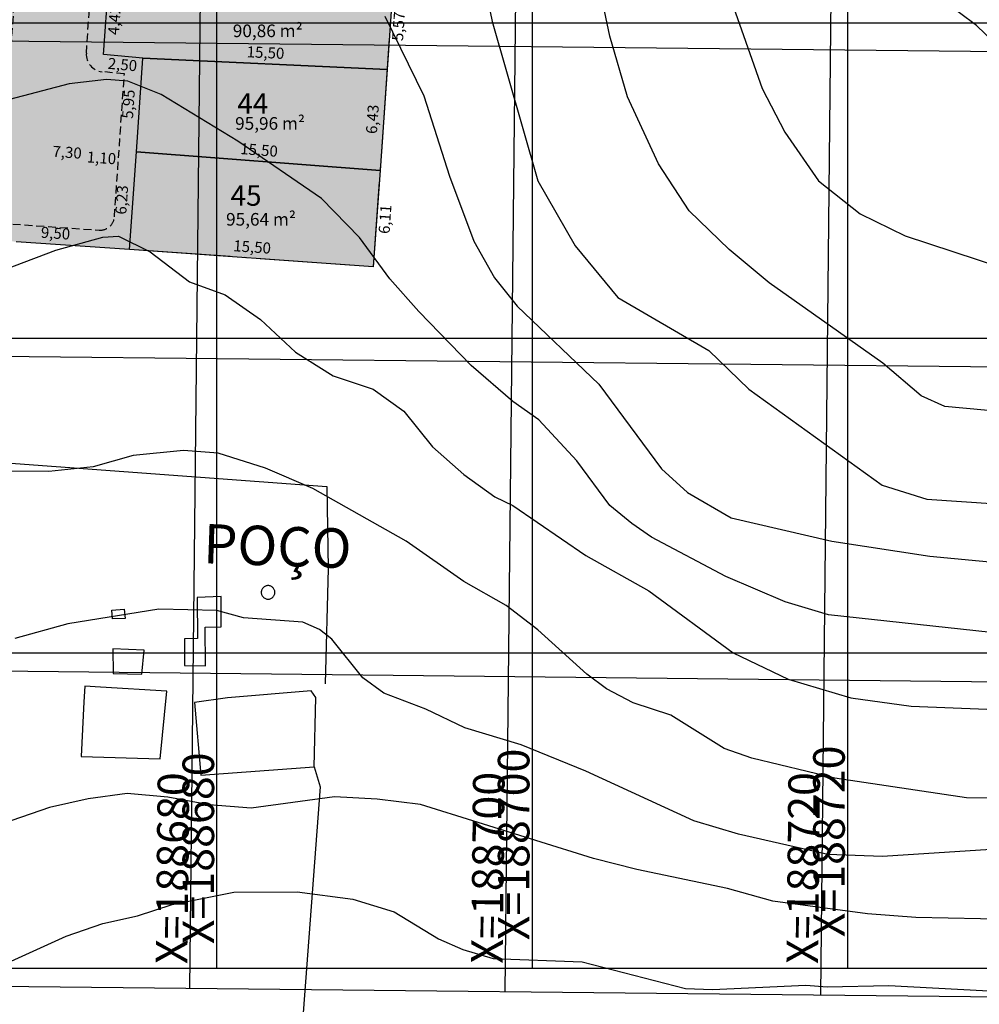
# Model space of a CAD drawing. Extents: x 187942 to 190153, y 1675397 to 1676822.
# Drawn here: x 188668 to 188729, y 1676118 to 1676181 of the extents above; entities that cross this region are included whole.
import ezdxf
from ezdxf.enums import TextEntityAlignment as Align

# ---------------------------------------------------------------- set-up
doc = ezdxf.new("R2010")
doc.units = 0
doc.header["$MEASUREMENT"] = 0
for name, pattern in [('ACAD_ISO04W100', [30, 24, -3, 0, -3]), ('DASHED', [0.75, 0.5, -0.25]), ('DASHEDX2', [1.5, 1, -0.5])]:
    doc.linetypes.add(name, pattern=pattern)
doc.layers.get('Defpoints').update_dxf_attribs({"linetype": 'CONTINUOUS'})
for name, color, linetype in [('U-bloco_matrícula', 7, 'CONTINUOUS'), ('U-bloco_projeto', 7, 'CONTINUOUS'), ('U-bloco_quadras', 7, 'CONTINUOUS'), ('U-CotaLote', 1, 'CONTINUOUS'), ('U-CotaMatrc.', 1, 'CONTINUOUS'), ('U-curvas', 7, 'CONTINUOUS'), ('U-Diretriz', 40, 'DASHEDX2'), ('U-Hachura', 254, 'CONTINUOUS'), ('U-Lotes', 1, 'CONTINUOUS'), ('U-MalhaCoord.', 40, 'CONTINUOUS'), ('U-Matrícula', 4, 'ACAD_ISO04W100'), ('U-NºLotes', 21, 'CONTINUOUS'), ('U-planimetria', 7, 'CONTINUOUS'), ('V-CURVA_DE_NIVEL', 4, 'CONTINUOUS'), ('V-CURVA_MESTRA', 1, 'CONTINUOUS'), ('V-LOTE', 1, 'CONTINUOUS'), ('V-NOME_DOS_LOGRADOUROS', 7, 'CONTINUOUS'), ('V-PREDIO', 7, 'CONTINUOUS')]:
    doc.layers.add(name, color=color, linetype=linetype)
doc.layers.add('U-àreaLotes', color=3, linetype='CONTINUOUS', plot=False)
doc.styles.add('arial', font='txt', dxfattribs={"height": 1})
doc.styles.add('CENTURY', font='GOTHIC.TTF')
doc.styles.add('cotas', font='arial.ttf')
doc.styles.add('ROMANS', font='ARIALN.TTF')
doc.styles.add('style1', font='arial.ttf', dxfattribs={"height": 0.5})
doc.dimstyles.new('CENTURY2', dxfattribs={"dimtxt": 0.6, "dimasz": 0.18, "dimexe": 0, "dimexo": 0.5, "dimgap": 0.3, "dimtad": 0, "dimzin": 0, "dimtxsty": 'CENTURY', "dimblk": 'NONE', "dimcen": 0.09, "dimse1": 1, "dimse2": 1, "dimsd1": 1, "dimsd2": 1, "dimclrt": 1, "dimadec": 0, "dimazin": 0, "dimtfac": 1, "dimtofl": 0, "dimtmove": 0, "dimatfit": 2, "dimldrblk": 'NONE', "dimfxl": 1, "dimtolj": 1, "dimtzin": 0, "dimarcsym": 0})
doc.dimstyles.new('cotas', dxfattribs={"dimscale": 0, "dimtxt": 0.7, "dimasz": 0, "dimexe": 1.25, "dimexo": 0.625, "dimgap": 0.2, "dimtad": 1, "dimzin": 4, "dimtxsty": 'cotas', "dimcen": 2.5, "dimse1": 1, "dimse2": 1, "dimsd1": 1, "dimsd2": 1, "dimclrd": 1, "dimclre": 2, "dimclrt": 256, "dimaunit": 1, "dimadec": 5, "dimazin": 1, "dimtfac": 1, "dimtmove": 0, "dimatfit": 3, "dimfxl": 1, "dimarcsym": 0})

# ---------------------------------------------------------------- blocks, each defined once
blk = doc.blocks.new('*D81')
at = {"layer": 'Defpoints', "color": 0}
for p in [(188691.718, 1676182.986), (188691.328, 1676177.426), (188691.328, 1676177.426)]:
    blk.add_point(p, dxfattribs=at)
at = {"layer": 'U-CotaLote', "insert": (188692.141, 1676180.162), "char_height": 0.7, "attachment_point": 5, "rotation": 85.99269, "style": 'cotas'}
blk.add_mtext('5,57', dxfattribs=at)
blk = doc.blocks.new('*D82')
at = {"layer": 'Defpoints', "color": 0}
for p in [(188691.328, 1676177.426), (188690.879, 1676171.014), (188690.879, 1676171.014)]:
    blk.add_point(p, dxfattribs=at)
at = {"layer": 'U-CotaLote', "insert": (188690.485, 1676174.263), "char_height": 0.7, "attachment_point": 5, "rotation": 85.99269, "style": 'cotas'}
blk.add_mtext('6,43', dxfattribs=at)
blk = doc.blocks.new('*D83')
at = {"layer": 'Defpoints', "color": 0}
for p in [(188690.879, 1676171.014), (188690.452, 1676164.915), (188690.452, 1676164.915)]:
    blk.add_point(p, dxfattribs=at)
at = {"layer": 'U-CotaLote', "insert": (188691.285, 1676167.921), "char_height": 0.7, "attachment_point": 5, "rotation": 85.99269, "style": 'cotas'}
blk.add_mtext('6,11', dxfattribs=at)
blk = doc.blocks.new('*D85')
at = {"layer": 'Defpoints', "color": 0}
for p in [(188675.841, 1676178.15), (188675.425, 1676172.21), (188675.425, 1676172.21)]:
    blk.add_point(p, dxfattribs=at)
at = {"layer": 'U-CotaLote', "insert": (188675.014, 1676175.223), "char_height": 0.7, "attachment_point": 5, "rotation": 85.99269, "style": 'cotas'}
blk.add_mtext('5,95', dxfattribs=at)
blk = doc.blocks.new('*D86')
at = {"layer": 'Defpoints', "color": 0}
for p in [(188675.425, 1676172.21), (188674.99, 1676165.998), (188674.99, 1676165.998)]:
    blk.add_point(p, dxfattribs=at)
at = {"layer": 'U-CotaLote', "insert": (188674.588, 1676169.148), "char_height": 0.7, "attachment_point": 5, "rotation": 85.99269, "style": 'cotas'}
blk.add_mtext('6,23', dxfattribs=at)
blk = doc.blocks.new('*D116')
at = {"layer": 'Defpoints', "color": 0}
for p in [(188675.841, 1676178.15), (188691.328, 1676177.426), (188691.328, 1676177.426)]:
    blk.add_point(p, dxfattribs=at)
at = {"layer": 'U-CotaLote', "insert": (188683.614, 1676178.408), "char_height": 0.7, "attachment_point": 5, "rotation": 357.32221, "style": 'cotas'}
blk.add_mtext('15,50', dxfattribs=at)
blk = doc.blocks.new('*D117')
at = {"layer": 'Defpoints', "color": 0}
for p in [(188675.425, 1676172.21), (188690.879, 1676171.014), (188690.879, 1676171.014)]:
    blk.add_point(p, dxfattribs=at)
at = {"layer": 'U-CotaLote', "insert": (188683.2, 1676172.231), "char_height": 0.7, "attachment_point": 5, "rotation": 355.57632, "style": 'cotas'}
blk.add_mtext('15,50', dxfattribs=at)
blk = doc.blocks.new('*D118')
at = {"layer": 'Defpoints', "color": 0}
for p in [(188674.99, 1676165.998), (188690.452, 1676164.915), (188690.452, 1676164.915)]:
    blk.add_point(p, dxfattribs=at)
at = {"layer": 'U-CotaLote', "insert": (188682.764, 1676166.076), "char_height": 0.7, "attachment_point": 5, "rotation": 355.99162, "style": 'cotas'}
blk.add_mtext('15,50', dxfattribs=at)
blk = doc.blocks.new('*D138')
at = {"layer": 'Defpoints', "color": 0}
for p in [(188694.645, 1676224.768), (188687.926, 1676165.092), (188690.452, 1676164.915)]:
    blk.add_point(p, dxfattribs=at)
at = {"layer": 'U-CotaMatrc.', "color": 1, "insert": (188690.043, 1676195.319), "char_height": 3, "attachment_point": 5, "rotation": 85.99269, "style": 'CENTURY'}
blk.add_mtext('\\A1;60,00', dxfattribs=at)
blk = doc.blocks.new('_None')
blk = doc.blocks.new('*D140')
at = {"layer": 'Defpoints', "color": 0}
for p in [(188592.093, 1676172.634), (188690.564, 1676167.341), (188690.452, 1676165.743)]:
    blk.add_point(p, dxfattribs=at)
at = {"layer": 'U-CotaMatrc.', "color": 1, "insert": (188649.546, 1676170.215), "char_height": 3, "attachment_point": 5, "rotation": 355.99242, "style": 'CENTURY'}
blk.add_mtext('\\A1;98,60', dxfattribs=at)
blk = doc.blocks.new('*D143')
at = {"layer": 'Defpoints', "color": 0}
for p in [(188665.513, 1676166.662), (188674.99, 1676165.998), (188674.99, 1676165.998)]:
    blk.add_point(p, dxfattribs=at)
at = {"layer": 'U-CotaLote', "insert": (188670.295, 1676166.949), "char_height": 0.7, "attachment_point": 5, "rotation": 355.99138, "style": 'cotas'}
blk.add_mtext('9,50', dxfattribs=at)
blk = doc.blocks.new('*D145')
at = {"layer": 'Defpoints', "color": 0}
for p in [(188694.645, 1676224.768), (188690.452, 1676164.915), (188690.452, 1676164.915)]:
    blk.add_point(p, dxfattribs=at)
at = {"layer": 'U-CotaMatrc.', "insert": (188694.745, 1676194.688), "char_height": 2, "attachment_point": 5, "rotation": 85.99269, "style": 'cotas'}
blk.add_mtext('60,00', dxfattribs=at)
blk = doc.blocks.new('*D147')
at = {"layer": 'Defpoints', "color": 0}
for p in [(188592.093, 1676171.806), (188690.452, 1676164.915), (188690.452, 1676164.915)]:
    blk.add_point(p, dxfattribs=at)
at = {"layer": 'U-CotaMatrc.', "insert": (188641.119, 1676166.164), "char_height": 2, "attachment_point": 5, "rotation": 355.99242, "style": 'cotas'}
blk.add_mtext('98,60', dxfattribs=at)
blk = doc.blocks.new('*D165')
at = {"layer": 'Defpoints', "color": 0}
for p in [(188673.66, 1676182.793), (188673.351, 1676178.382), (188673.351, 1676178.382)]:
    blk.add_point(p, dxfattribs=at)
at = {"layer": 'U-CotaLote', "insert": (188674.125, 1676180.544), "char_height": 0.7, "attachment_point": 5, "rotation": 85.99269, "style": 'cotas'}
blk.add_mtext('4,42', dxfattribs=at)
blk = doc.blocks.new('*D166')
at = {"layer": 'Defpoints', "color": 0}
for p in [(188673.351, 1676178.382), (188675.841, 1676178.15), (188675.841, 1676178.15)]:
    blk.add_point(p, dxfattribs=at)
at = {"layer": 'U-CotaLote', "insert": (188674.539, 1676177.648), "char_height": 0.7, "attachment_point": 5, "rotation": 354.68811, "style": 'cotas'}
blk.add_mtext('2,50', dxfattribs=at)
blk = doc.blocks.new('*D192')
at = {"layer": 'Defpoints', "color": 0}
for p in [(188667.063, 1676173.04), (188674.341, 1676172.473), (188674.343, 1676172.504)]:
    blk.add_point(p, dxfattribs=at)
at = {"layer": 'U-CotaLote', "insert": (188671.031, 1676172.083), "char_height": 0.7, "attachment_point": 5, "rotation": 355.99269, "style": 'cotas'}
blk.add_mtext('7,30', dxfattribs=at)
blk = doc.blocks.new('*D193')
at = {"layer": 'Defpoints', "color": 0}
for p in [(188674.343, 1676172.504), (188675.424, 1676172.196), (188675.44, 1676172.427)]:
    blk.add_point(p, dxfattribs=at)
at = {"layer": 'U-CotaLote', "insert": (188673.211, 1676171.729), "char_height": 0.7, "attachment_point": 5, "rotation": 355.99269, "style": 'cotas'}
blk.add_mtext('1,10', dxfattribs=at)
blk = doc.blocks.new('*D202')
at = {"layer": 'Defpoints', "color": 0}
for p in [(187105.237, 1676224.768), (187098.517, 1676165.092), (187101.044, 1676164.915)]:
    blk.add_point(p, dxfattribs=at)
at = {"layer": 'U-CotaMatrc.', "color": 1, "insert": (187100.635, 1676195.319), "char_height": 3, "attachment_point": 5, "rotation": 85.99269, "style": 'CENTURY'}
blk.add_mtext('\\A1;60,00', dxfattribs=at)
blk = doc.blocks.new('*D203')
at = {"layer": 'Defpoints', "color": 0}
for p in [(187002.685, 1676172.634), (187101.155, 1676167.341), (187101.044, 1676165.743)]:
    blk.add_point(p, dxfattribs=at)
at = {"layer": 'U-CotaMatrc.', "color": 1, "insert": (187060.138, 1676170.215), "char_height": 3, "attachment_point": 5, "rotation": 355.99242, "style": 'CENTURY'}
blk.add_mtext('\\A1;98,60', dxfattribs=at)
blk = doc.blocks.new('*D206')
at = {"layer": 'Defpoints', "color": 0}
for p in [(187080.53, 1675130.488), (187073.81, 1675070.812), (187076.337, 1675070.635)]:
    blk.add_point(p, dxfattribs=at)
at = {"layer": 'U-CotaMatrc.', "color": 1, "insert": (187075.928, 1675101.039), "char_height": 3, "attachment_point": 5, "rotation": 85.99269, "style": 'CENTURY'}
blk.add_mtext('\\A1;60,00', dxfattribs=at)
blk = doc.blocks.new('*D207')
at = {"layer": 'Defpoints', "color": 0}
for p in [(186977.978, 1675078.354), (187076.449, 1675073.061), (187076.337, 1675071.463)]:
    blk.add_point(p, dxfattribs=at)
at = {"layer": 'U-CotaMatrc.', "color": 1, "insert": (187035.431, 1675075.935), "char_height": 3, "attachment_point": 5, "rotation": 355.99242, "style": 'CENTURY'}
blk.add_mtext('\\A1;98,60', dxfattribs=at)
blk = doc.blocks.new('872CIVA')
at = {"layer": 'V-CURVA_DE_NIVEL', "color": 254}
for points in [[(188733.53, 1676175.59), (188728.7, 1676180.21), (188726.55, 1676181.83)], [(188735.85, 1676155.2), (188726.69, 1676156.04), (188725.2, 1676156.73), (188722.76, 1676158.8), (188715.56, 1676163.88), (188713.03, 1676166.01), (188710.48, 1676168.45), (188708.53, 1676171.44), (188706.57, 1676175.7), (188705.46, 1676179.54), (188704.6, 1676183.57), (188703.5, 1676191.9), (188703.33, 1676200.18), (188702.43, 1676202.81), (188701.69, 1676204.15), (188699.61, 1676206.89), (188697.06, 1676209.38), (188691.2, 1676213.21), (188688.1, 1676214.76), (188684.9, 1676215.66), (188682.38, 1676215.52), (188676.84, 1676213.02)], [(188691.19, 1676180.8), (188693.65, 1676175.75), (188695.29, 1676170.66), (188696.82, 1676166.54), (188698.14, 1676164.2), (188699.58, 1676162.42), (188704.75, 1676157.46), (188708.72, 1676152.08), (188710.38, 1676150.58), (188713.15, 1676148.99), (188719.53, 1676147.49), (188725.74, 1676146.54), (188735.12, 1676145.67)], [(188713.03, 1676182.18), (188715.11, 1676176.21), (188716.56, 1676173.44), (188718.68, 1676170.36), (188721.33, 1676168.26), (188724.19, 1676166.87), (188730.29, 1676164.86)], [(188739.94, 1676140.59), (188719.31, 1676142.82), (188716.57, 1676143.64), (188712.81, 1676145.25), (188708.1, 1676147.75), (188706.84, 1676148.63), (188705.45, 1676149.76), (188703.35, 1676152.59), (188700.95, 1676155.2), (188699.3, 1676156.37), (188696.65, 1676158.65), (188693.33, 1676162.08), (188691.5, 1676164.15), (188689.57, 1676166.76), (188687.17, 1676169.24), (188681.86, 1676172.88), (188677, 1676175.83), (188674.88, 1676176.69), (188673.53, 1676176.79), (188671.16, 1676176.52), (188667.39, 1676175.53)], [(188674.3, 1676166.86), (188676.3, 1676165.86), (188678.79, 1676163.95), (188681.05, 1676163.12), (188683.29, 1676161.57), (188685.51, 1676159.49), (188687.9, 1676157.98), (188690.45, 1676157.14), (188692.39, 1676155.75), (188694.21, 1676153.48), (188696.2, 1676151.73), (188698.16, 1676150.31), (188699.3, 1676149.76), (188703.94, 1676146.6), (188707.92, 1676144.34), (188713.28, 1676140.41), (188716.77, 1676138.75), (188720.74, 1676137.56), (188724.57, 1676137.02), (188729.35, 1676136.83)], [(188734.14, 1676131.17), (188728.07, 1676131.21), (188719.71, 1676132.47), (188714.46, 1676133.73), (188712.7, 1676134.35), (188709.32, 1676136.46), (188706.94, 1676137.25), (188705.23, 1676138.13), (188703.99, 1676139.06), (188700.89, 1676141.88), (188698.88, 1676143.41), (188696.2, 1676144.94), (188692.54, 1676147.5), (188686.61, 1676150.84), (188683.62, 1676152.14), (188680.62, 1676153.09), (188678.42, 1676153.26), (188675.22, 1676152.94), (188672.69, 1676152.22), (188669.88, 1676151.91), (188667.05, 1676151.95)], [(188642.36, 1676158.22), (188647.82, 1676158.98), (188659.04, 1676161.69), (188670.32, 1676165.96), (188673.31, 1676166.78), (188674.3, 1676166.86)], [(188693.45, 1676130.79), (188690.69, 1676131.14), (188688, 1676131.28), (188682.7, 1676130.56), (188680.05, 1676130.76), (188677.42, 1676131.26), (188674.85, 1676131.48), (188672.37, 1676131.15), (188669.91, 1676130.61), (188667.53, 1676129.78)], [(188661.19, 1676117.99), (188670.97, 1676122.43), (188673.31, 1676123.25), (188675.5, 1676123.73), (188677.69, 1676124.44), (188681.6, 1676125.22), (188685.63, 1676125.26), (188689.15, 1676124.78), (188691.78, 1676123.98), (188694.59, 1676122.26), (188696.13, 1676121.59), (188698.06, 1676121.02), (188703.69, 1676120.8), (188710.26, 1676119.11), (188711.97, 1676119.05), (188717.89, 1676119.33), (188719.24, 1676119.22), (188723.15, 1676119.31), (188730.67, 1676118.91)], [(188731.01, 1676123.49), (188724.86, 1676123.62)], [(188724.86, 1676123.62), (188721.79, 1676123.86), (188715.79, 1676124.66), (188712.91, 1676125.47), (188707.17, 1676126.67), (188704.41, 1676127.36), (188693.45, 1676130.79)]]:
    blk.add_lwpolyline(points, dxfattribs=at)
at = {"layer": 'V-CURVA_MESTRA', "color": 254}
for points in [[(188668.85, 1676199.04), (188671.69, 1676201.19), (188674.58, 1676202.45), (188677.74, 1676203.39), (188681.11, 1676204.16), (188684.56, 1676204.38), (188687.85, 1676203.33), (188691.01, 1676201.44), (188693.9, 1676198.77), (188695.37, 1676194.89), (188695.99, 1676190.25), (188697.98, 1676180.48), (188700.88, 1676170.37), (188703.26, 1676166.24), (188705.95, 1676162.95), (188711.72, 1676159.59), (188714.27, 1676157.15), (188722.72, 1676151.05), (188725.56, 1676150.17), (188734.67, 1676149.56)], [(188730.27, 1676127.98), (188722.74, 1676127.49), (188719.28, 1676127.62), (188713.62, 1676128.91), (188710.77, 1676129.75), (188703.94, 1676132.91), (188699.82, 1676134.57), (188696.25, 1676135.66), (188693.79, 1676136.85), (188691.13, 1676137.86), (188689.79, 1676138.83), (188687.82, 1676141.28), (188687.04, 1676141.9), (188685.99, 1676142.37), (188682.22, 1676142.64), (188680.54, 1676143.1), (188676.85, 1676143.19), (188671.08, 1676142.26), (188667.72, 1676141.33)]]:
    blk.add_lwpolyline(points, dxfattribs=at)
blk = doc.blocks.new('872CIVP')
at = {"layer": 'V-LOTE'}
for points in [[(188589.94, 1676158.19), (188687.5, 1676150.97), (188687.58, 1676145.76), (188687.39, 1676138.44)], [(188686.71, 1676133.18), (188687.09, 1676131.91), (188685.8, 1676114.76), (188683.09, 1676092.69), (188641.78, 1676095.88), (188586.24, 1676099.81)]]:
    blk.add_lwpolyline(points, dxfattribs=at)
at = {"layer": 'V-PREDIO'}
for points in [[(188684.21, 1676144.25), (188684.21, 1676144.29), (188684.2, 1676144.34), (188684.19, 1676144.38), (188684.17, 1676144.42), (188684.15, 1676144.46), (188684.13, 1676144.5), (188684.1, 1676144.54), (188684.07, 1676144.57), (188684.03, 1676144.6), (188683.99, 1676144.62), (188683.95, 1676144.64), (188683.91, 1676144.66), (188683.87, 1676144.67), (188683.82, 1676144.68), (188683.78, 1676144.68), (188683.74, 1676144.68), (188683.69, 1676144.67), (188683.65, 1676144.66), (188683.61, 1676144.64), (188683.57, 1676144.62), (188683.53, 1676144.6), (188683.49, 1676144.57), (188683.46, 1676144.54), (188683.43, 1676144.5), (188683.41, 1676144.46), (188683.39, 1676144.42), (188683.37, 1676144.38), (188683.36, 1676144.34), (188683.35, 1676144.29), (188683.35, 1676144.25), (188683.35, 1676144.21), (188683.36, 1676144.16), (188683.37, 1676144.12), (188683.39, 1676144.08), (188683.41, 1676144.04), (188683.43, 1676144), (188683.46, 1676143.96), (188683.49, 1676143.93), (188683.53, 1676143.9), (188683.57, 1676143.88), (188683.61, 1676143.86), (188683.65, 1676143.84), (188683.69, 1676143.83), (188683.74, 1676143.82), (188683.78, 1676143.82), (188683.82, 1676143.82), (188683.87, 1676143.83), (188683.91, 1676143.84), (188683.95, 1676143.86), (188683.99, 1676143.88), (188684.03, 1676143.9), (188684.07, 1676143.93), (188684.1, 1676143.96), (188684.13, 1676144), (188684.15, 1676144.04), (188684.17, 1676144.08), (188684.19, 1676144.12), (188684.2, 1676144.16), (188684.21, 1676144.21), (188684.21, 1676144.25)], [(188678.47, 1676141.31), (188678.47, 1676139.61), (188679.82, 1676139.6), (188679.78, 1676142.04), (188680.81, 1676142.06), (188680.8, 1676143.99), (188679.28, 1676143.92), (188679.3, 1676141.33), (188678.47, 1676141.31)], [(188673.91, 1676142.57), (188673.87, 1676143.12), (188674.66, 1676143.18), (188674.71, 1676142.59), (188673.91, 1676142.57)], [(188673.93, 1676140.66), (188673.95, 1676139.11), (188675.78, 1676139.07), (188675.92, 1676140.58), (188673.93, 1676140.66)], [(188672.15, 1676138.3), (188672.1, 1676137.3), (188671.93, 1676133.83), (188676.94, 1676133.68), (188677.36, 1676137.98), (188673.15, 1676138.24), (188672.15, 1676138.3)], [(188681.2, 1676137.55), (188679.12, 1676137.27), (188679.52, 1676132.66), (188686.71, 1676133.18), (188686.81, 1676137.57), (188686.52, 1676138.01), (188681.2, 1676137.55)]]:
    blk.add_lwpolyline(points, dxfattribs=at)
at = {"layer": 'V-NOME_DOS_LOGRADOUROS', "style": 'arial'}
blk.add_text('POÇO', height=2.5, rotation=358, dxfattribs=at).set_placement((188679.61, 1676145.32), align=Align.BOTTOM_LEFT)
blk = doc.blocks.new('projeto')
at = {"layer": 'U-Diretriz', "color": 40, "linetype": 'DASHED'}
blk.add_lwpolyline([(188670.803, 1676226.438), (188666.75, 1676168.58, 0.414212), (188667.585, 1676167.62), (188673.072, 1676167.235, 0.414215), (188674.032, 1676168.07), (188674.669, 1676177.154), (188673.249, 1676177.286, -0.40756), (188672.254, 1676178.458), (188675.592, 1676226.103)], format="xyb", dxfattribs=at)
at = {"layer": 'U-Lotes'}
for points in [[(188691.718, 1676182.986), (188691.328, 1676177.426), (188675.841, 1676178.15), (188673.351, 1676178.382), (188673.66, 1676182.793), (188691.718, 1676182.986)], [(188691.328, 1676177.426), (188690.879, 1676171.014), (188675.425, 1676172.21), (188675.841, 1676178.15), (188691.328, 1676177.426)], [(188690.879, 1676171.014), (188690.452, 1676164.915), (188674.99, 1676165.998), (188675.425, 1676172.21), (188690.879, 1676171.014)]]:
    blk.add_lwpolyline(points, dxfattribs=at)
at = {"layer": 'U-MalhaCoord.'}
for p, q in [((188680.511, 1676279.103), (188678.803, 1676119.112)), ((188700.51, 1676278.89), (188698.802, 1676118.899)), ((188720.509, 1676278.676), (188718.801, 1676118.685)), ((188559.45, 1676180.39), (188759.439, 1676178.255)), ((188559.237, 1676160.392), (188759.225, 1676158.256)), ((188759.012, 1676138.257), (188559.023, 1676140.393)), ((188758.798, 1676118.258), (188558.81, 1676120.394))]:
    blk.add_line(p, q, dxfattribs=at)
at = {"layer": 'U-Matrícula', "ltscale": 0.3}
blk.add_lwpolyline([(188694.645, 1676224.768), (188690.452, 1676164.915), (188674.99, 1676165.998), (188665.513, 1676166.662), (188650.812, 1676167.692), (188635.586, 1676168.759), (188626.11, 1676169.423), (188609.705, 1676170.572), (188592.093, 1676171.806), (188596.286, 1676231.659), (188632.797, 1676229.101), (188639.779, 1676228.612), (188669.706, 1676226.515), (188676.689, 1676226.03), (188694.645, 1676224.768)], dxfattribs=at)
at = {"layer": 'U-MalhaCoord.', "style": 'ROMANS'}
for s, p in [('X=188680', (188678.655, 1676120.662)), ('X=188700', (188698.654, 1676120.69)), ('X=188720', (188718.653, 1676120.671))]:
    blk.add_text(s, height=2, rotation=89.38813, dxfattribs=at).set_placement(p)
at = {"layer": 'U-NºLotes', "style": 'arial'}
for s, p in [('44', (188681.827, 1676174.614)), ('45', (188681.398, 1676168.78))]:
    blk.add_text(s, height=1.3, dxfattribs=at).set_placement(p)
at = {"layer": 'U-àreaLotes', "style": 'style1'}
for s, p in [('90,86 m²', (188681.543, 1676179.48)), ('95,96 m²', (188681.689, 1676173.604)), ('95,64 m²', (188681.116, 1676167.52))]:
    blk.add_text(s, height=0.8, dxfattribs=at).set_placement(p)
at = {"layer": 'U-CotaLote'}
for p1, p2, picture, middle in [((188673.66, 1676182.793), (188673.351, 1676178.382), '*D165', (188674.125, 1676180.544)), ((188691.718, 1676182.986), (188691.328, 1676177.426), '*D81', (188692.141, 1676180.162)), ((188675.841, 1676178.15), (188691.328, 1676177.426), '*D116', (188683.614, 1676178.408)), ((188673.351, 1676178.382), (188675.841, 1676178.15), '*D166', (188674.539, 1676177.648)), ((188675.841, 1676178.15), (188675.425, 1676172.21), '*D85', (188675.014, 1676175.223)), ((188691.328, 1676177.426), (188690.879, 1676171.014), '*D82', (188690.485, 1676174.263)), ((188675.425, 1676172.21), (188690.879, 1676171.014), '*D117', (188683.2, 1676172.231)), ((188675.425, 1676172.21), (188674.99, 1676165.998), '*D86', (188674.588, 1676169.148)), ((188690.879, 1676171.014), (188690.452, 1676164.915), '*D83', (188691.285, 1676167.921)), ((188665.513, 1676166.662), (188674.99, 1676165.998), '*D143', (188670.295, 1676166.949)), ((188674.99, 1676165.998), (188690.452, 1676164.915), '*D118', (188682.764, 1676166.076))]:
    dim = blk.add_aligned_dim(p1=p1, p2=p2, distance=0, dimstyle='cotas', override={"dimscale": 1, "dimtad": 2}, dxfattribs=at)
    dim.commit()
    dim.dimension.update_dxf_attribs({"geometry": picture, "text_midpoint": middle})
for base, p1, p2, picture, middle in [((188674.341, 1676172.473), (188667.063, 1676173.04), (188674.343, 1676172.504), '*D192', (188671.075, 1676172.702)), ((188675.424, 1676172.196), (188674.343, 1676172.504), (188675.44, 1676172.427), '*D193', (188673.254, 1676172.348))]:
    dim = blk.add_linear_dim(base=base, p1=p1, p2=p2, angle=175.99269, dimstyle='cotas', override={"dimscale": 1, "dimtad": 2}, dxfattribs=at)
    dim.commit()
    dim.dimension.update_dxf_attribs({"geometry": picture, "text_midpoint": middle, "dimtype": 128})
at = {"layer": 'U-CotaMatrc.'}
for base, p1, p2, angle, picture, middle in [((188687.926, 1676165.092), (188694.645, 1676224.768), (188690.452, 1676164.915), 265.99269, '*D138', (188690.043, 1676195.319)), ((188690.564, 1676167.341), (188592.093, 1676172.634), (188690.452, 1676165.743), 355.99242, '*D140', (188649.546, 1676170.215))]:
    dim = blk.add_linear_dim(base=base, p1=p1, p2=p2, angle=angle, dimstyle='CENTURY2', override={"dimtxt": 3}, dxfattribs=at)
    dim.commit()
    dim.dimension.update_dxf_attribs({"geometry": picture, "text_midpoint": middle, "dimtype": 129})
for p1, picture, middle in [((188694.645, 1676224.768), '*D145', (188694.745, 1676194.688)), ((188592.093, 1676171.806), '*D147', (188641.119, 1676166.164))]:
    dim = blk.add_aligned_dim(p1=p1, p2=(188690.452, 1676164.915), distance=0, dimstyle='cotas', override={"dimscale": 1, "dimtxt": 2, "dimgap": 1, "dimtad": 2}, dxfattribs=at)
    dim.commit()
    dim.dimension.update_dxf_attribs({"geometry": picture, "text_midpoint": middle})
blk = doc.blocks.new('matrícula')
at = {"layer": 'U-Hachura'}
h = blk.add_hatch(color=254, dxfattribs=at)
h.dxf.hatch_style = 2
h.paths.add_polyline_path([(187006.878, 1676231.659), (187002.684, 1676171.806), (187101.044, 1676164.915), (187105.237, 1676224.768)])
h.paths.add_polyline_path([(187020.41, 1676207.296), (187091.743, 1676207.296), (187091.743, 1676180.534), (187020.41, 1676180.534)], flags=24)
at = {"layer": 'U-Matrícula', "ltscale": 0.3}
blk.add_lwpolyline([(187105.237, 1676224.768), (187101.044, 1676164.915), (187085.581, 1676165.998), (187076.105, 1676166.662), (187061.403, 1676167.692), (187046.178, 1676168.759), (187036.701, 1676169.423), (187020.297, 1676170.572), (187002.685, 1676171.806), (187006.878, 1676231.659), (187043.388, 1676229.101), (187050.371, 1676228.612), (187080.298, 1676226.515), (187087.281, 1676226.03), (187105.237, 1676224.768)], dxfattribs=at)
at = {"layer": 'U-CotaMatrc.'}
for base, p1, p2, angle, picture, middle in [((187098.517, 1676165.092), (187105.237, 1676224.768), (187101.044, 1676164.915), 265.99269, '*D202', (187100.635, 1676195.319)), ((187101.155, 1676167.341), (187002.685, 1676172.634), (187101.044, 1676165.743), 355.99242, '*D203', (187060.138, 1676170.215))]:
    dim = blk.add_linear_dim(base=base, p1=p1, p2=p2, angle=angle, dimstyle='CENTURY2', override={"dimtxt": 3}, dxfattribs=at)
    dim.commit()
    dim.dimension.update_dxf_attribs({"geometry": picture, "text_midpoint": middle, "dimtype": 129})
blk = doc.blocks.new('quadras')
at = {"layer": 'U-Diretriz', "color": 40, "linetype": 'DASHED'}
blk.add_lwpolyline([(187056.688, 1675132.158), (187052.635, 1675074.3, 0.414212), (187053.47, 1675073.339), (187058.957, 1675072.955, 0.414215), (187059.917, 1675073.79), (187060.554, 1675082.874), (187059.134, 1675083.006, -0.40756), (187058.139, 1675084.178), (187061.477, 1675131.823)], format="xyb", dxfattribs=at)
at = {"layer": 'U-MalhaCoord.'}
for p, q in [((187066.403, 1675186.104), (187066.403, 1675026.104)), ((187086.403, 1675186.104), (187086.403, 1675026.104)), ((187106.403, 1675186.104), (187106.403, 1675026.104)), ((186946.403, 1675086.104), (187146.403, 1675086.104)), ((186946.403, 1675066.104), (187146.403, 1675066.104)), ((187146.403, 1675046.104), (186946.403, 1675046.104)), ((187146.403, 1675026.104), (186946.403, 1675026.104))]:
    blk.add_line(p, q, dxfattribs=at)
at = {"layer": 'U-Matrícula', "ltscale": 0.3}
blk.add_lwpolyline([(187080.53, 1675130.488), (187076.337, 1675070.635), (187060.875, 1675071.718), (187051.398, 1675072.382), (187036.697, 1675073.412), (187021.471, 1675074.479), (187011.995, 1675075.142), (186995.59, 1675076.292), (186977.978, 1675077.526), (186982.171, 1675137.379), (187018.681, 1675134.821), (187025.664, 1675134.332), (187055.591, 1675132.235), (187062.574, 1675131.75), (187080.53, 1675130.488)], dxfattribs=at)
at = {"layer": 'U-MalhaCoord.', "style": 'ROMANS'}
for s, p in [('X=188700', (187086.237, 1675027.894)), ('X=188720', (187106.235, 1675028.088)), ('X=188680', (187066.239, 1675027.652))]:
    blk.add_text(s, height=2, rotation=90, dxfattribs=at).set_placement(p)
at = {"layer": 'U-CotaMatrc.'}
for base, p1, p2, angle, picture, middle in [((187073.81, 1675070.812), (187080.53, 1675130.488), (187076.337, 1675070.635), 265.99269, '*D206', (187075.928, 1675101.039)), ((187076.449, 1675073.061), (186977.978, 1675078.354), (187076.337, 1675071.463), 355.99242, '*D207', (187035.431, 1675075.935))]:
    dim = blk.add_linear_dim(base=base, p1=p1, p2=p2, angle=angle, dimstyle='CENTURY2', override={"dimtxt": 3}, dxfattribs=at)
    dim.commit()
    dim.dimension.update_dxf_attribs({"geometry": picture, "text_midpoint": middle, "dimtype": 129})

msp = doc.modelspace()

# ---------------------------------------------------------------- block references
at = {"layer": 'U-bloco_matrícula'}
msp.add_blockref('matrícula', (1589.408, 0), dxfattribs=at)
at = {"layer": 'U-bloco_projeto'}
msp.add_blockref('projeto', (0, 0), dxfattribs=at)
at = {"layer": 'U-bloco_quadras'}
msp.add_blockref('quadras', (1614.115, 1094.28), dxfattribs=at)
at = {"layer": 'U-curvas'}
msp.add_blockref('872CIVA', (0, 0), dxfattribs=at)
at = {"layer": 'U-planimetria'}
msp.add_blockref('872CIVP', (0, 0), dxfattribs=at)

doc.saveas('drawing.dxf')
